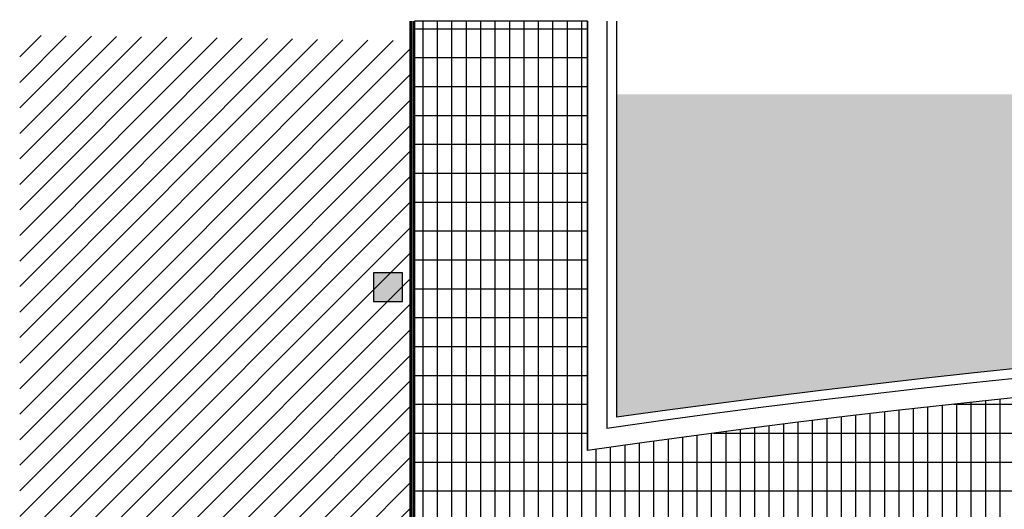
# Model space of a CAD drawing. Units: inches. Extents: x -61440 to 306989, y -7031 to 101354.
# Drawn here: x 10 to 20487, y 46418 to 56588 of the extents above; entities that cross this region are included whole.
import ezdxf

# ---------------------------------------------------------------- set-up
doc = ezdxf.new("R2010")
doc.units = ezdxf.units.IN
doc.header["$MEASUREMENT"] = 0
doc.layers.add('A-基础', color=3, linetype='Continuous')
doc.layers.add('B-地坪', color=8, linetype='Continuous')

msp = doc.modelspace()

# ---------------------------------------------------------------- hatches: boundary and pattern name
at = {"layer": 'A-基础'}
h = msp.add_hatch(dxfattribs=at)
h.set_pattern_fill('ANSI31', color=250, scale=3000)
h.set_pattern_definition([(45, (0, -407.17), (-265.165, 265.165), [])])
h.paths.add_polyline_path([(8120.51, 56153.31), (8120.51, 42916.49), (9.69, 41422.23), (9.69, 56268.57)])
edge = h.paths.add_edge_path()
edge.add_line((71557.17, -7030.71), (62745.09, 4019.69))
edge.add_arc((43120.65, 30176.39), 32700.03, 233.120448, 306.879592, ccw=False)
edge.add_line((23496.22, 4019.67), (14762.3, -6932.7))
edge.add_line((14762.3, -6932.7), (71557.17, -7030.71))
h = msp.add_hatch(dxfattribs=at)
h.set_pattern_fill('水波_2', color=136, scale=1000, style=0, pattern_type=2)
h.set_pattern_definition([(0, (0, 0), (500, 500), [200, -800]), (45, (400, 100), (1e-13, 1000), [282.842, -424.264, 282.843, -424.2646]), (135, (800, 100), (-1000, 1e-13), [282.842, -424.264, 282.843, -424.2646]), (26.56505, (200, 0), (1000, 8e-07), [223.6, -2012.468]), (26.56505, (700, 500), (1000, 8e-07), [223.6, -2012.468]), (333.43495, (800, 100), (1000, -8e-07), [223.6, -2012.468]), (333.43495, (300, 600), (1000, -8e-07), [223.6, -2012.468])])
h.paths.add_polyline_path([(80549.95, 55038.86), (12420.51, 55038.86), (12420.51, 48329.99, -0.07801562), (80619.56, 47262.63, 0.02110689)])
at = {"layer": 'B-地坪'}
h = msp.add_hatch(dxfattribs=at)
h.set_pattern_fill('LINE', color=250, scale=2400, angle=90)
edge = h.paths.add_edge_path()
edge.add_line((8220.51, 56560.48), (8220.51, 43444.7))
edge.add_arc((43091.62, -169938.5), 216213.75, 76.1445835, 99.2812422, ccw=False)
edge.add_arc((173720.51, 47404.53), 79200, 173.3614491, 185.3760592, ccw=False)
edge.add_line((95051.53, 56560.48), (81060.79, 56560.48))
edge.add_arc((-11479.49, 50326.7), 92750, -2.3316661, 3.8537897, ccw=False)
edge.add_arc((43120.51, -169416.46), 219300, 80.002079, 98.2056687)
edge.add_line((11820.51, 47638.37), (11820.51, 56560.48))
edge.add_line((11820.51, 56560.48), (8220.51, 56560.48))
h = msp.add_hatch(dxfattribs=at)
h.set_pattern_fill('LINE', color=250, scale=4800)
edge = h.paths.add_edge_path()
edge.add_line((8220.51, 56560.48), (8220.51, 43444.7))
edge.add_arc((43091.62, -169938.5), 216213.75, 76.1445835, 99.2812422, ccw=False)
edge.add_arc((173720.51, 47404.53), 79200, 173.3614491, 185.3760592, ccw=False)
edge.add_line((95051.53, 56560.48), (81060.79, 56560.48))
edge.add_arc((-11479.49, 50326.7), 92750, -2.3316661, 3.8537897, ccw=False)
edge.add_arc((43120.51, -169416.46), 219300, 80.002079, 98.2056687)
edge.add_line((11820.51, 47638.37), (11820.51, 56560.48))
edge.add_line((11820.51, 56560.48), (8220.51, 56560.48))

# ---------------------------------------------------------------- linework, layer by layer
at = {"layer": 'A-基础', "color": 250}
for p, q in [((8120.51, 56560.48), (8120.51, 43323.66)), ((8153.84, 56560.48), (8153.84, 43295.36)), ((8187.18, 56560.48), (8187.18, 43267.06)), ((8220.51, 43238.75), (8220.51, 56560.48)), ((11820.51, 56560.48), (11820.51, 47638.37)), ((12220.51, 56560.48), (12220.51, 48099.7)), ((12420.51, 56560.49), (12420.51, 48329.99))]:
    msp.add_line(p, q, dxfattribs=at)
msp.add_lwpolyline([(7370.51, 50733.54), (7970.51, 50733.54), (7970.51, 51333.54), (7370.51, 51333.54)], close=True, dxfattribs=at)
for radius, start, end in [(219900, 80.1814971, 98.0252164), (219700, 80.1216588, 98.0852486), (219300, 80.002079, 98.2056687)]:
    msp.add_arc((43120.51, -169416.46), radius, start, end, dxfattribs=at)
msp.add_solid([(7370.51, 50733.54), (7970.51, 50733.54), (7370.51, 51333.54), (7970.51, 51333.54)], dxfattribs=at)
at = {"layer": 'B-地坪', "color": 250}
msp.add_lwpolyline([(8220.51, 56560.48), (8220.51, 43444.7, -0.10129707), (94868.9, 39984.1, -0.0524717), (95051.53, 56560.48), (81060.79, 56560.48, -0.0269957), (81193.72, 46553.26, 0.0795956), (11820.51, 47638.37), (11820.51, 56560.48)], format="xyb", close=True, dxfattribs=at)

doc.saveas('drawing.dxf')
